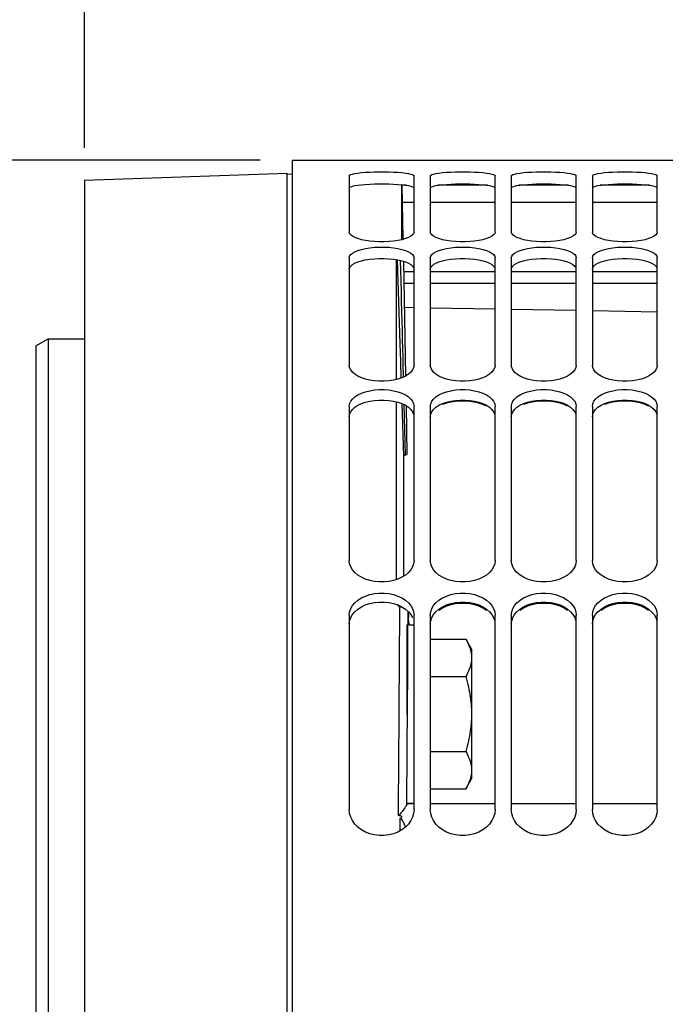
# Model space of a CAD drawing. Units: millimetres. Extents: x 0 to 594, y 0 to 420.
# Drawn here: x 103 to 122, y 312 to 342 of the extents above; entities that cross this region are included whole.
import ezdxf

# ---------------------------------------------------------------- set-up
doc = ezdxf.new("R2010")
doc.units = ezdxf.units.MM
doc.header["$LTSCALE"] = 32.67
doc.layers.get('0').update_dxf_attribs({"linetype": 'CONTINUOUS'})
for name, color, linetype in [('02___PRT_ALL_AXES', 7, 'CONTINUOUS'), ('AXES', 7, 'CONTINUOUS'), ('SOLIDES', 7, 'CONTINUOUS')]:
    doc.layers.add(name, color=color, linetype=linetype)
doc.styles.get("Standard").update_dxf_attribs({"font": 'txt', "width": 0.85})
doc.dimstyles.new('DIMSTYLE_3', dxfattribs={"dimtxt": 3.5, "dimasz": 3.5, "dimexe": 0.18, "dimexo": 0.0625, "dimgap": 0.09, "dimtad": 1, "dimdec": 0, "dimlfac": 4, "dimdsep": 46, "dimtxsty": 'Standard', "dimblk": '_FILLED', "dimblk1": '_FILLED', "dimblk2": '_FILLED', "dimcen": 0.09, "dimclrt": 5, "dimadec": 0, "dimazin": 0, "dimtp": 0.5, "dimtm": 0.5, "dimtfac": 1, "dimtdec": 0, "dimtofl": 0, "dimtmove": 0, "dimatfit": 3, "dimldrblk": '_FILLED', "dimfxl": 1, "dimtolj": 1, "dimarcsym": 0})
doc.dimstyles.new('DIMSTYLE_4', dxfattribs={"dimtxt": 3.5, "dimasz": 3.5, "dimexe": 0.18, "dimexo": 0.0625, "dimgap": 0.09, "dimtad": 1, "dimdec": 4, "dimlfac": 4, "dimdsep": 46, "dimtxsty": 'Standard', "dimblk": '_FILLED', "dimblk1": '_FILLED', "dimblk2": '_FILLED', "dimcen": 0.09, "dimclrt": 5, "dimadec": 0, "dimazin": 0, "dimtp": 0.0001, "dimtm": 0.0001, "dimtfac": 1, "dimtdec": 4, "dimtofl": 0, "dimtmove": 0, "dimatfit": 3, "dimldrblk": '_FILLED', "dimfxl": 1, "dimtolj": 1, "dimarcsym": 0})
doc.dimstyles.new('DIMSTYLE_5', dxfattribs={"dimtxt": 3.5, "dimasz": 3.5, "dimexe": 0.18, "dimexo": 0.0625, "dimgap": 0.09, "dimtad": 1, "dimdec": 0, "dimlfac": 4, "dimdsep": 46, "dimtxsty": 'Standard', "dimblk": '_FILLED', "dimblk1": '_FILLED', "dimblk2": '_FILLED', "dimcen": 0.09, "dimclrt": 5, "dimadec": 0, "dimazin": 0, "dimtfac": 1, "dimtdec": 0, "dimtofl": 0, "dimtmove": 0, "dimatfit": 3, "dimldrblk": '_FILLED', "dimfxl": 1, "dimtolj": 1, "dimarcsym": 0})

# ---------------------------------------------------------------- blocks, each defined once
blk = doc.blocks.new('_FILLED')
at = {"color": 0, "linetype": 'ByBlock'}
blk.add_solid([(0, 0), (-1, 0.2143), (-1, -0.2143)], dxfattribs=at)
blk = doc.blocks.new('*D3')
at = {"color": 2, "linetype": 'Continuous'}
for p, q in [((104.524, 338.245), (104.524, 373.36)), ((151.672, 291.133), (151.672, 373.36)), ((104.524, 371.86), (128.098, 371.86)), ((151.672, 371.86), (128.098, 371.86))]:
    blk.add_line(p, q, dxfattribs=at)
at = {"color": 2, "linetype": 'Continuous', "xscale": 3.5, "yscale": 3.5, "zscale": 3.5, "rotation": 180}
blk.add_blockref('_FILLED', (104.524, 371.86), dxfattribs=at)
at = {"color": 2, "linetype": 'Continuous', "xscale": 3.5, "yscale": 3.5, "zscale": 3.5}
blk.add_blockref('_FILLED', (151.672, 371.86), dxfattribs=at)
at = {"color": 5, "linetype": 'Continuous', "insert": (130.816, 376.235), "char_height": 3.5, "width": 8.925, "attachment_point": 2, "line_spacing_factor": 0.9}
blk.add_mtext(' Xg', dxfattribs=at)
blk = doc.blocks.new('*D11')
at = {"color": 2, "linetype": 'Continuous'}
for p, q in [((104.524, 338.245), (104.524, 384.077)), ((194.774, 326.861), (194.774, 384.077)), ((104.524, 382.577), (149.649, 382.577)), ((194.774, 382.577), (149.649, 382.577))]:
    blk.add_line(p, q, dxfattribs=at)
at = {"color": 2, "linetype": 'Continuous', "xscale": 3.5, "yscale": 3.5, "zscale": 3.5, "rotation": 180}
blk.add_blockref('_FILLED', (104.524, 382.577), dxfattribs=at)
at = {"color": 2, "linetype": 'Continuous', "xscale": 3.5, "yscale": 3.5, "zscale": 3.5}
blk.add_blockref('_FILLED', (194.774, 382.577), dxfattribs=at)
at = {"color": 5, "linetype": 'Continuous', "insert": (152.782, 386.952), "char_height": 3.5, "width": 8.925, "attachment_point": 2, "line_spacing_factor": 0.9}
blk.add_mtext('361', dxfattribs=at)
blk = doc.blocks.new('*D12')
at = {"color": 2, "linetype": 'Continuous'}
for p, q in [((104.524, 338.245), (104.524, 392.722)), ((172.535, 350.85), (172.535, 392.722)), ((104.524, 391.222), (138.529, 391.222)), ((172.535, 391.222), (138.529, 391.222))]:
    blk.add_line(p, q, dxfattribs=at)
at = {"color": 2, "linetype": 'Continuous', "xscale": 3.5, "yscale": 3.5, "zscale": 3.5, "rotation": 180}
blk.add_blockref('_FILLED', (104.524, 391.222), dxfattribs=at)
at = {"color": 2, "linetype": 'Continuous', "xscale": 3.5, "yscale": 3.5, "zscale": 3.5}
blk.add_blockref('_FILLED', (172.535, 391.222), dxfattribs=at)
at = {"color": 5, "linetype": 'Continuous', "insert": (135.575, 395.597), "char_height": 3.5, "width": 8.925, "attachment_point": 2, "line_spacing_factor": 0.9}
blk.add_mtext('272', dxfattribs=at)
blk = doc.blocks.new('*D27')
at = {"color": 2, "linetype": 'Continuous'}
for p, q in [((109.938, 337.861), (43.048, 337.861)), ((44.548, 337.861), (44.548, 287.111)), ((44.548, 236.361), (44.548, 287.111)), ((109.938, 236.361), (43.048, 236.361))]:
    blk.add_line(p, q, dxfattribs=at)
at = {"color": 2, "linetype": 'Continuous', "xscale": 3.5, "yscale": 3.5, "zscale": 3.5}
for p, rotation in [((44.548, 337.861), 90), ((44.548, 236.361), 270)]:
    blk.add_blockref('_FILLED', p, dxfattribs=dict(at, rotation=rotation))
at = {"color": 5, "linetype": 'Continuous', "insert": (40.173, 283.741), "char_height": 3.5, "width": 17.85, "attachment_point": 2, "rotation": 90, "line_spacing_factor": 0.9}
blk.add_mtext(' Ø 406\\P ', dxfattribs=at)
blk = doc.blocks.new('*D37')
at = {"color": 2, "linetype": 'Continuous'}
for p, q in [((104.524, 338.245), (104.524, 400.185)), ((247.774, 293.678), (247.774, 400.185)), ((104.524, 398.685), (176.149, 398.685)), ((247.774, 398.685), (176.149, 398.685))]:
    blk.add_line(p, q, dxfattribs=at)
at = {"color": 2, "linetype": 'Continuous', "xscale": 3.5, "yscale": 3.5, "zscale": 3.5, "rotation": 180}
blk.add_blockref('_FILLED', (104.524, 398.685), dxfattribs=at)
at = {"color": 2, "linetype": 'Continuous', "xscale": 3.5, "yscale": 3.5, "zscale": 3.5}
blk.add_blockref('_FILLED', (247.774, 398.685), dxfattribs=at)
at = {"color": 5, "linetype": 'Continuous', "insert": (168.361, 403.06), "char_height": 3.5, "width": 8.925, "attachment_point": 2, "line_spacing_factor": 0.9}
blk.add_mtext('573', dxfattribs=at)

msp = doc.modelspace()

# ---------------------------------------------------------------- linework, layer by layer
at = {"color": 7, "linetype": 'Continuous'}
for p, q in [((110.938112, 236.36146), (110.938112, 337.863035)), ((110.938112, 337.86056), (136.438112, 337.86056)), ((112.688112, 337.377897), (112.688112, 335.646668)), ((114.688112, 335.646668), (114.688112, 337.377897)), ((115.188112, 337.377897), (115.188112, 335.646668)), ((117.188112, 335.646668), (117.188112, 337.377897)), ((117.688112, 337.377897), (117.688112, 335.646668)), ((119.688112, 335.646668), (119.688112, 337.377897)), ((120.188112, 337.377897), (120.188112, 335.646668)), ((122.188112, 335.646668), (122.188112, 337.377897)), ((112.688112, 334.853453), (112.688112, 331.54028)), ((114.688112, 331.54028), (114.688112, 334.853453)), ((115.188112, 334.853453), (115.188112, 331.54028)), ((117.188112, 331.54028), (117.188112, 334.853453)), ((117.688112, 334.853453), (117.688112, 331.54028)), ((119.688112, 331.54028), (119.688112, 334.853453)), ((120.188112, 334.853453), (120.188112, 331.54028)), ((122.188112, 331.54028), (122.188112, 334.853453)), ((112.688112, 330.272), (112.701162, 330.352472)), ((114.675062, 330.352472), (114.688112, 330.272)), ((115.188112, 330.272), (115.201162, 330.352472)), ((117.175062, 330.352472), (117.188112, 330.272)), ((117.688112, 330.272), (117.701162, 330.352472)), ((119.675062, 330.352472), (119.688112, 330.272)), ((120.188112, 330.272), (120.201162, 330.352472)), ((122.175062, 330.352472), (122.188112, 330.272)), ((112.688112, 330.272), (112.688112, 325.519633)), ((114.688112, 325.519633), (114.688112, 330.272)), ((115.188112, 330.272), (115.188112, 325.519633)), ((117.188112, 325.519633), (117.188112, 330.272)), ((117.688112, 330.272), (117.688112, 325.519633)), ((119.688112, 325.519633), (119.688112, 330.272)), ((120.188112, 330.272), (120.188112, 325.519633)), ((122.188112, 325.519633), (122.188112, 330.272)), ((112.688112, 323.830933), (112.701162, 323.936621)), ((114.675062, 323.936621), (114.688112, 323.830933)), ((115.188112, 323.830933), (115.201162, 323.936621)), ((117.175062, 323.936621), (117.188112, 323.830933)), ((117.688112, 323.830933), (117.701162, 323.936621)), ((119.675062, 323.936621), (119.688112, 323.830933)), ((120.188112, 323.830933), (120.201162, 323.936621)), ((122.175062, 323.936621), (122.188112, 323.830933)), ((112.688112, 323.830933), (112.688112, 317.844126)), ((114.688112, 317.844126), (114.688112, 323.830933)), ((115.188112, 323.830933), (115.188112, 317.844126)), ((117.188112, 317.844126), (117.188112, 323.830933)), ((117.688112, 323.830933), (117.688112, 317.844126)), ((119.688112, 317.844126), (119.688112, 323.830933)), ((120.188112, 323.830933), (120.188112, 317.844126)), ((122.188112, 317.844126), (122.188112, 323.830933)), ((115.188112, 323.095921), (116.282729, 323.095921)), ((116.282729, 323.095921), (116.461362, 322.78652)), ((116.461362, 322.786495), (116.461362, 318.786545)), ((115.188112, 321.941221), (116.282729, 321.941221)), ((115.188112, 319.63182), (116.282729, 319.63182)), ((116.282729, 318.477119), (116.461362, 318.78652)), ((115.188112, 318.477119), (116.282729, 318.477119))]:
    msp.add_line(p, q, dxfattribs=at)
at = {"color": 3, "linetype": 'Continuous'}
for p, q in [((112.954636, 337.094975), (113.062618, 337.107554)), ((114.313606, 337.107554), (114.421588, 337.094975)), ((114.421588, 337.094975), (114.515755, 337.079996)), ((115.360469, 337.079996), (115.454636, 337.094975)), ((115.454636, 337.094975), (115.562618, 337.107554)), ((116.813606, 337.107554), (116.921588, 337.094975)), ((117.860469, 337.079996), (117.954636, 337.094975)), ((117.954636, 337.094975), (118.062618, 337.107554)), ((119.313606, 337.107554), (119.421588, 337.094975)), ((120.360469, 337.079996), (120.454636, 337.094975)), ((120.454636, 337.094975), (120.562618, 337.107554)), ((121.813606, 337.107554), (121.921588, 337.094975)), ((112.954636, 334.72563), (113.062618, 334.75884)), ((115.454636, 334.72563), (115.562618, 334.75884)), ((117.954636, 334.72563), (118.062618, 334.75884)), ((120.454636, 334.72563), (120.562618, 334.75884)), ((112.954636, 330.304784), (113.062618, 330.357196)), ((115.454636, 330.304784), (115.562618, 330.357196)), ((116.921588, 330.273521), (116.813606, 330.326038)), ((117.954636, 330.304784), (118.062618, 330.357196)), ((119.421588, 330.273521), (119.313606, 330.326038)), ((120.454636, 330.304784), (120.562618, 330.357196)), ((121.921588, 330.273521), (121.813606, 330.326038)), ((112.954636, 324.02291), (113.062618, 324.092265)), ((114.054588, 324.193261), (114.191005, 324.148688)), ((114.191005, 324.148688), (114.313606, 324.092265)), ((114.313606, 324.092265), (114.421588, 324.02291)), ((114.421588, 324.02291), (114.515755, 323.941561)), ((115.454636, 324.02291), (115.562618, 324.092265)), ((117.954636, 324.02291), (118.062618, 324.092265)), ((120.454636, 324.02291), (120.562618, 324.092265))]:
    msp.add_line(p, q, dxfattribs=at)
at = {"color": 7, "linetype": 'Continuous'}
for points in [[(112.688112, 337.377897), (112.701162, 337.398767), (112.734059, 337.417992), (112.786801, 337.435647), (112.861454, 337.452166), (112.955954, 337.467239), (113.064105, 337.479885), (113.186632, 337.490022), (113.322811, 337.497929), (113.46427, 337.503205), (113.611738, 337.50575), (113.764486, 337.50575), (113.911955, 337.503205), (114.053413, 337.497929), (114.189592, 337.490022), (114.312119, 337.479885)], [(114.312119, 337.479885), (114.42027, 337.467239), (114.51477, 337.452166), (114.589423, 337.435647), (114.642166, 337.417992), (114.675062, 337.398767), (114.688112, 337.377897)], [(115.188112, 337.377897), (115.201162, 337.398767), (115.234059, 337.417992), (115.286801, 337.435647), (115.361454, 337.452166), (115.455954, 337.467239), (115.564105, 337.479885), (115.686632, 337.490022), (115.822811, 337.497929), (115.96427, 337.503205), (116.111738, 337.50575), (116.264486, 337.50575), (116.411955, 337.503205), (116.553413, 337.497929), (116.689592, 337.490022), (116.812119, 337.479885), (116.92027, 337.467239), (117.01477, 337.452166), (117.089423, 337.435647), (117.142166, 337.417992), (117.175062, 337.398767), (117.188112, 337.377897)], [(117.688112, 337.377897), (117.701162, 337.398767), (117.734059, 337.417992), (117.786801, 337.435647), (117.861454, 337.452166), (117.955954, 337.467239), (118.064105, 337.479885), (118.186632, 337.490022), (118.322811, 337.497929), (118.46427, 337.503205), (118.611738, 337.50575), (118.764486, 337.50575), (118.911955, 337.503205), (119.053413, 337.497929), (119.189592, 337.490022), (119.312119, 337.479885), (119.42027, 337.467239), (119.51477, 337.452166), (119.589423, 337.435647), (119.642166, 337.417992), (119.675062, 337.398767), (119.688112, 337.377897)], [(120.188112, 337.377897), (120.201162, 337.398767), (120.234059, 337.417992), (120.286801, 337.435647), (120.361454, 337.452166), (120.455954, 337.467239), (120.564105, 337.479885), (120.686632, 337.490022), (120.822811, 337.497929), (120.96427, 337.503205), (121.111738, 337.50575), (121.264486, 337.50575), (121.411955, 337.503205), (121.553413, 337.497929), (121.689592, 337.490022), (121.812119, 337.479885), (121.92027, 337.467239), (122.01477, 337.452166), (122.089423, 337.435647), (122.142166, 337.417992), (122.175062, 337.398767), (122.188112, 337.377897)], [(114.312119, 335.411549), (114.189592, 335.385864), (114.053413, 335.365495), (113.911955, 335.351734), (113.764486, 335.345044), (113.611738, 335.345044), (113.46427, 335.351734), (113.322811, 335.365495), (113.186632, 335.385864), (113.064105, 335.411549), (112.955954, 335.442935), (112.861454, 335.479448), (112.786801, 335.518397), (112.734059, 335.558864), (112.701162, 335.601646), (112.688112, 335.646668)], [(114.688112, 335.646668), (114.675062, 335.601646), (114.642166, 335.558864), (114.589423, 335.518397), (114.51477, 335.479448), (114.42027, 335.442935), (114.312119, 335.411549)], [(117.188112, 335.646668), (117.175062, 335.601646), (117.142166, 335.558864), (117.089423, 335.518397), (117.01477, 335.479448), (116.92027, 335.442935), (116.812119, 335.411549), (116.689592, 335.385864), (116.553413, 335.365495), (116.411955, 335.351734), (116.264486, 335.345044), (116.111738, 335.345044), (115.96427, 335.351734), (115.822811, 335.365495), (115.686632, 335.385864), (115.564105, 335.411549), (115.455954, 335.442935), (115.361454, 335.479448), (115.286801, 335.518397), (115.234059, 335.558864), (115.201162, 335.601646), (115.188112, 335.646668)], [(119.688112, 335.646668), (119.675062, 335.601646), (119.642166, 335.558864), (119.589423, 335.518397), (119.51477, 335.479448), (119.42027, 335.442935), (119.312119, 335.411549), (119.189592, 335.385864), (119.053413, 335.365495), (118.911955, 335.351734), (118.764486, 335.345044), (118.611738, 335.345044), (118.46427, 335.351734), (118.322811, 335.365495), (118.186632, 335.385864), (118.064105, 335.411549), (117.955954, 335.442935), (117.861454, 335.479448), (117.786801, 335.518397), (117.734059, 335.558864), (117.701162, 335.601646), (117.688112, 335.646668)], [(122.188112, 335.646668), (122.175062, 335.601646), (122.142166, 335.558864), (122.089423, 335.518397), (122.01477, 335.479448), (121.92027, 335.442935), (121.812119, 335.411549), (121.689592, 335.385864), (121.553413, 335.365495), (121.411955, 335.351734), (121.264486, 335.345044), (121.111738, 335.345044), (120.96427, 335.351734), (120.822811, 335.365495), (120.686632, 335.385864), (120.564105, 335.411549), (120.455954, 335.442935), (120.361454, 335.479448), (120.286801, 335.518397), (120.234059, 335.558864), (120.201162, 335.601646), (120.188112, 335.646668)], [(112.688112, 334.853453), (112.701162, 334.905239), (112.734059, 334.953584), (112.786801, 334.99856), (112.861454, 335.041173), (112.955954, 335.080535), (113.064105, 335.113927), (113.186632, 335.140953), (113.322811, 335.162196), (113.46427, 335.176455), (113.611738, 335.183359), (113.764486, 335.183359), (113.911955, 335.176455), (114.053413, 335.162196), (114.189592, 335.140953), (114.312119, 335.113927), (114.42027, 335.080535), (114.51477, 335.041173), (114.589423, 334.99856), (114.642166, 334.953584), (114.675062, 334.905239), (114.688112, 334.853453)], [(115.188112, 334.853453), (115.201162, 334.905239), (115.234059, 334.953584), (115.286801, 334.99856), (115.361454, 335.041173), (115.455954, 335.080535), (115.564105, 335.113927), (115.686632, 335.140953), (115.822811, 335.162196), (115.96427, 335.176455), (116.111738, 335.183359), (116.264486, 335.183359), (116.411955, 335.176455), (116.553413, 335.162196), (116.689592, 335.140953), (116.812119, 335.113927), (116.92027, 335.080535), (117.01477, 335.041173), (117.089423, 334.99856), (117.142166, 334.953584), (117.175062, 334.905239), (117.188112, 334.853453)], [(117.688112, 334.853453), (117.701162, 334.905239), (117.734059, 334.953584), (117.786801, 334.99856), (117.861454, 335.041173), (117.955954, 335.080535), (118.064105, 335.113927), (118.186632, 335.140953), (118.322811, 335.162196), (118.46427, 335.176455), (118.611738, 335.183359), (118.764486, 335.183359), (118.911955, 335.176455), (119.053413, 335.162196), (119.189592, 335.140953), (119.312119, 335.113927), (119.42027, 335.080535), (119.51477, 335.041173), (119.589423, 334.99856), (119.642166, 334.953584), (119.675062, 334.905239), (119.688112, 334.853453)], [(120.188112, 334.853453), (120.201162, 334.905239), (120.234059, 334.953584), (120.286801, 334.99856), (120.361454, 335.041173), (120.455954, 335.080535), (120.564105, 335.113927), (120.686632, 335.140953), (120.822811, 335.162196), (120.96427, 335.176455), (121.111738, 335.183359), (121.264486, 335.183359), (121.411955, 335.176455), (121.553413, 335.162196), (121.689592, 335.140953), (121.812119, 335.113927), (121.92027, 335.080535), (122.01477, 335.041173), (122.089423, 334.99856), (122.142166, 334.953584), (122.175062, 334.905239), (122.188112, 334.853453)], [(114.688112, 331.54028), (114.675062, 331.465963), (114.642166, 331.395642), (114.589423, 331.329385), (114.51477, 331.265847), (114.42027, 331.206484), (114.312119, 331.155609), (114.189592, 331.114079), (114.053413, 331.08121), (113.911955, 331.059036), (113.764486, 331.048266), (113.611738, 331.048266), (113.46427, 331.059036), (113.322811, 331.08121), (113.186632, 331.114079), (113.064105, 331.155609), (112.955954, 331.206484), (112.861454, 331.265847), (112.786801, 331.329385), (112.734059, 331.395642), (112.701162, 331.465963), (112.688112, 331.54028)], [(117.188112, 331.54028), (117.175062, 331.465963), (117.142166, 331.395642), (117.089423, 331.329385), (117.01477, 331.265847), (116.92027, 331.206484), (116.812119, 331.155609), (116.689592, 331.114079), (116.553413, 331.08121), (116.411955, 331.059036), (116.264486, 331.048266), (116.111738, 331.048266), (115.96427, 331.059036), (115.822811, 331.08121), (115.686632, 331.114079), (115.564105, 331.155609), (115.455954, 331.206484), (115.361454, 331.265847), (115.286801, 331.329385), (115.234059, 331.395642), (115.201162, 331.465963), (115.188112, 331.54028)], [(119.688112, 331.54028), (119.675062, 331.465963), (119.642166, 331.395642), (119.589423, 331.329385), (119.51477, 331.265847), (119.42027, 331.206484), (119.312119, 331.155609), (119.189592, 331.114079), (119.053413, 331.08121), (118.911955, 331.059036), (118.764486, 331.048266), (118.611738, 331.048266), (118.46427, 331.059036), (118.322811, 331.08121), (118.186632, 331.114079), (118.064105, 331.155609), (117.955954, 331.206484), (117.861454, 331.265847), (117.786801, 331.329385), (117.734059, 331.395642), (117.701162, 331.465963), (117.688112, 331.54028)], [(122.188112, 331.54028), (122.175062, 331.465963), (122.142166, 331.395642), (122.089423, 331.329385), (122.01477, 331.265847), (121.92027, 331.206484), (121.812119, 331.155609), (121.689592, 331.114079), (121.553413, 331.08121), (121.411955, 331.059036), (121.264486, 331.048266), (121.111738, 331.048266), (120.96427, 331.059036), (120.822811, 331.08121), (120.686632, 331.114079), (120.564105, 331.155609), (120.455954, 331.206484), (120.361454, 331.265847), (120.286801, 331.329385), (120.234059, 331.395642), (120.201162, 331.465963), (120.188112, 331.54028)], [(112.701162, 330.352472), (112.734059, 330.427854), (112.786801, 330.498213), (112.861454, 330.565085), (112.955954, 330.627039), (113.064105, 330.679739), (113.186632, 330.722488), (113.322811, 330.756154), (113.46427, 330.77878), (113.611738, 330.789745), (113.764486, 330.789745), (113.911955, 330.77878), (114.053413, 330.756154), (114.189592, 330.722488), (114.312119, 330.679739), (114.42027, 330.627039), (114.51477, 330.565085), (114.589423, 330.498213), (114.642166, 330.427854), (114.675062, 330.352472)], [(115.201162, 330.352472), (115.234059, 330.427854), (115.286801, 330.498213), (115.361454, 330.565085), (115.455954, 330.627039), (115.564105, 330.679739), (115.686632, 330.722488), (115.822811, 330.756154), (115.96427, 330.77878), (116.111738, 330.789745), (116.264486, 330.789745), (116.411955, 330.77878), (116.553413, 330.756154), (116.689592, 330.722488), (116.812119, 330.679739), (116.92027, 330.627039), (117.01477, 330.565085), (117.089423, 330.498213), (117.142166, 330.427854), (117.175062, 330.352472)], [(117.701162, 330.352472), (117.734059, 330.427854), (117.786801, 330.498213), (117.861454, 330.565085), (117.955954, 330.627039), (118.064105, 330.679739), (118.186632, 330.722488), (118.322811, 330.756154), (118.46427, 330.77878), (118.611738, 330.789745), (118.764486, 330.789745), (118.911955, 330.77878), (119.053413, 330.756154), (119.189592, 330.722488), (119.312119, 330.679739), (119.42027, 330.627039), (119.51477, 330.565085), (119.589423, 330.498213), (119.642166, 330.427854), (119.675062, 330.352472)], [(120.201162, 330.352472), (120.234059, 330.427854), (120.286801, 330.498213), (120.361454, 330.565085), (120.455954, 330.627039), (120.564105, 330.679739), (120.686632, 330.722488), (120.822811, 330.756154), (120.96427, 330.77878), (121.111738, 330.789745), (121.264486, 330.789745), (121.411955, 330.77878), (121.553413, 330.756154), (121.689592, 330.722488), (121.812119, 330.679739), (121.92027, 330.627039), (122.01477, 330.565085), (122.089423, 330.498213), (122.142166, 330.427854), (122.175062, 330.352472)], [(114.688112, 325.519633), (114.675062, 325.419222), (114.642166, 325.324391), (114.589423, 325.235199), (114.51477, 325.14981), (114.42027, 325.070155), (114.312119, 325.001983), (114.189592, 324.946398), (114.053413, 324.902444), (113.911955, 324.872812), (113.764486, 324.858426), (113.611738, 324.858426), (113.46427, 324.872812), (113.322811, 324.902444), (113.186632, 324.946398), (113.064105, 325.001983), (112.955954, 325.070155), (112.861454, 325.14981), (112.786801, 325.235199), (112.734059, 325.324391), (112.701162, 325.419222), (112.688112, 325.519633)], [(117.188112, 325.519633), (117.175062, 325.419222), (117.142166, 325.324391), (117.089423, 325.235199), (117.01477, 325.14981), (116.92027, 325.070155), (116.812119, 325.001983), (116.689592, 324.946398), (116.553413, 324.902444), (116.411955, 324.872812), (116.264486, 324.858426), (116.111738, 324.858426), (115.96427, 324.872812), (115.822811, 324.902444), (115.686632, 324.946398), (115.564105, 325.001983), (115.455954, 325.070155), (115.361454, 325.14981), (115.286801, 325.235199), (115.234059, 325.324391), (115.201162, 325.419222), (115.188112, 325.519633)], [(119.688112, 325.519633), (119.675062, 325.419222), (119.642166, 325.324391), (119.589423, 325.235199), (119.51477, 325.14981), (119.42027, 325.070155), (119.312119, 325.001983), (119.189592, 324.946398), (119.053413, 324.902444), (118.911955, 324.872812), (118.764486, 324.858426), (118.611738, 324.858426), (118.46427, 324.872812), (118.322811, 324.902444), (118.186632, 324.946398), (118.064105, 325.001983), (117.955954, 325.070155), (117.861454, 325.14981), (117.786801, 325.235199), (117.734059, 325.324391), (117.701162, 325.419222), (117.688112, 325.519633)], [(122.188112, 325.519633), (122.175062, 325.419222), (122.142166, 325.324391), (122.089423, 325.235199), (122.01477, 325.14981), (121.92027, 325.070155), (121.812119, 325.001983), (121.689592, 324.946398), (121.553413, 324.902444), (121.411955, 324.872812), (121.264486, 324.858426), (121.111738, 324.858426), (120.96427, 324.872812), (120.822811, 324.902444), (120.686632, 324.946398), (120.564105, 325.001983), (120.455954, 325.070155), (120.361454, 325.14981), (120.286801, 325.235199), (120.234059, 325.324391), (120.201162, 325.419222), (120.188112, 325.519633)], [(112.701162, 323.936621), (112.734059, 324.035793), (112.786801, 324.128504), (112.861454, 324.216753), (112.955954, 324.298631), (113.064105, 324.368368), (113.186632, 324.424999), (113.322811, 324.469636), (113.46427, 324.499655), (113.611738, 324.514209), (113.764486, 324.514209), (113.911955, 324.499655), (114.053413, 324.469636), (114.189592, 324.424999), (114.312119, 324.368368), (114.42027, 324.298631), (114.51477, 324.216753), (114.589423, 324.128504), (114.642166, 324.035793), (114.675062, 323.936621)], [(115.201162, 323.936621), (115.234059, 324.035793), (115.286801, 324.128504), (115.361454, 324.216753), (115.455954, 324.298631), (115.564105, 324.368368), (115.686632, 324.424999), (115.822811, 324.469636), (115.96427, 324.499655), (116.111738, 324.514209), (116.264486, 324.514209), (116.411955, 324.499655), (116.553413, 324.469636), (116.689592, 324.424999), (116.812119, 324.368368), (116.92027, 324.298631), (117.01477, 324.216753), (117.089423, 324.128504), (117.142166, 324.035793), (117.175062, 323.936621)], [(117.701162, 323.936621), (117.734059, 324.035793), (117.786801, 324.128504), (117.861454, 324.216753), (117.955954, 324.298631), (118.064105, 324.368368), (118.186632, 324.424999), (118.322811, 324.469636), (118.46427, 324.499655), (118.611738, 324.514209), (118.764486, 324.514209), (118.911955, 324.499655), (119.053413, 324.469636), (119.189592, 324.424999), (119.312119, 324.368368), (119.42027, 324.298631), (119.51477, 324.216753), (119.589423, 324.128504), (119.642166, 324.035793), (119.675062, 323.936621)], [(120.201162, 323.936621), (120.234059, 324.035793), (120.286801, 324.128504), (120.361454, 324.216753), (120.455954, 324.298631), (120.564105, 324.368368), (120.686632, 324.424999), (120.822811, 324.469636), (120.96427, 324.499655), (121.111738, 324.514209), (121.264486, 324.514209), (121.411955, 324.499655), (121.553413, 324.469636), (121.689592, 324.424999), (121.812119, 324.368368), (121.92027, 324.298631), (122.01477, 324.216753), (122.089423, 324.128504), (122.142166, 324.035793), (122.175062, 323.936621)], [(116.282729, 323.095921), (116.31109, 323.045167), (116.336985, 322.995112), (116.360415, 322.945758), (116.381355, 322.897262), (116.39983, 322.849466), (116.415911, 322.801896)], [(116.415911, 322.801896), (116.429654, 322.754459), (116.441004, 322.707248), (116.449859, 322.660073), (116.456187, 322.61287), (116.460022, 322.565703), (116.461362, 322.518571)], [(116.461362, 322.518571), (116.46002, 322.471423), (116.456184, 322.424242), (116.449853, 322.377027), (116.440993, 322.329842), (116.429638, 322.282623), (116.415891, 322.235183), (116.399811, 322.187621), (116.381339, 322.139838), (116.360401, 322.091354), (116.336975, 322.04201), (116.311085, 321.991966), (116.282729, 321.941221)], [(116.282729, 321.941221), (116.305504, 321.860237), (116.326713, 321.780197), (116.346357, 321.7011), (116.364416, 321.623133), (116.380908, 321.546109), (116.395896, 321.469472), (116.409412, 321.393134), (116.421423, 321.317182), (116.431883, 321.241322), (116.440802, 321.165493), (116.44817, 321.089756), (116.453917, 321.014001), (116.45802, 320.938192), (116.460501, 320.862365), (116.461362, 320.78652)], [(116.461362, 320.78652), (116.460486, 320.710196), (116.457976, 320.63393), (116.453831, 320.557722), (116.448023, 320.481597), (116.440582, 320.405531), (116.431591, 320.329444), (116.421059, 320.253399), (116.408977, 320.177333), (116.395413, 320.100986), (116.380399, 320.024444), (116.363902, 319.94762), (116.34589, 319.869997), (116.326352, 319.791403), (116.305298, 319.712011), (116.282729, 319.63182)], [(116.282729, 319.63182), (116.31109, 319.581065), (116.336985, 319.531011), (116.360415, 319.481656), (116.381355, 319.43316), (116.39983, 319.385364), (116.415911, 319.337795), (116.429654, 319.290357), (116.441004, 319.243147), (116.449859, 319.195972), (116.456187, 319.148769), (116.460022, 319.101601), (116.461362, 319.054469)], [(116.429638, 318.818521), (116.415891, 318.771082), (116.399811, 318.723519), (116.381339, 318.675736), (116.360401, 318.627253), (116.336975, 318.577909), (116.311085, 318.527864), (116.282729, 318.477119)], [(116.461362, 319.054469), (116.46002, 319.007321), (116.456184, 318.96014), (116.449853, 318.912926), (116.440993, 318.86574), (116.429638, 318.818521)], [(114.688112, 317.844126), (114.675062, 317.721949), (114.642166, 317.606694), (114.589423, 317.498409), (114.51477, 317.394848), (114.42027, 317.298333), (114.312119, 317.215801), (114.189592, 317.148555), (114.053413, 317.09541), (113.911955, 317.059598), (113.764486, 317.042215), (113.611738, 317.042215), (113.46427, 317.059598), (113.322811, 317.09541), (113.186632, 317.148555), (113.064105, 317.215801), (112.955954, 317.298333), (112.861454, 317.394848), (112.786801, 317.498409), (112.734059, 317.606694), (112.701162, 317.721949), (112.688112, 317.844126)], [(117.188112, 317.844126), (117.175062, 317.721949), (117.142166, 317.606694), (117.089423, 317.498409), (117.01477, 317.394848), (116.92027, 317.298333), (116.812119, 317.215801), (116.689592, 317.148555), (116.553413, 317.09541), (116.411955, 317.059598), (116.264486, 317.042215), (116.111738, 317.042215), (115.96427, 317.059598), (115.822811, 317.09541), (115.686632, 317.148555), (115.564105, 317.215801), (115.455954, 317.298333), (115.361454, 317.394848), (115.286801, 317.498409), (115.234059, 317.606694), (115.201162, 317.721949), (115.188112, 317.844126)], [(119.688112, 317.844126), (119.675062, 317.721949), (119.642166, 317.606694), (119.589423, 317.498409), (119.51477, 317.394848), (119.42027, 317.298333), (119.312119, 317.215801), (119.189592, 317.148555), (119.053413, 317.09541), (118.911955, 317.059598), (118.764486, 317.042215), (118.611738, 317.042215), (118.46427, 317.059598), (118.322811, 317.09541), (118.186632, 317.148555), (118.064105, 317.215801), (117.955954, 317.298333), (117.861454, 317.394848), (117.786801, 317.498409), (117.734059, 317.606694), (117.701162, 317.721949), (117.688112, 317.844126)], [(122.188112, 317.844126), (122.175062, 317.721949), (122.142166, 317.606694), (122.089423, 317.498409), (122.01477, 317.394848), (121.92027, 317.298333), (121.812119, 317.215801), (121.689592, 317.148555), (121.553413, 317.09541), (121.411955, 317.059598), (121.264486, 317.042215), (121.111738, 317.042215), (120.96427, 317.059598), (120.822811, 317.09541), (120.686632, 317.148555), (120.564105, 317.215801), (120.455954, 317.298333), (120.361454, 317.394848), (120.286801, 317.498409), (120.234059, 317.606694), (120.201162, 317.721949), (120.188112, 317.844126)]]:
    msp.add_lwpolyline(points, dxfattribs=at)
at = {"color": 3, "linetype": 'Continuous'}
for points in [[(112.688112, 337.006463), (112.700956, 337.027092), (112.733629, 337.046115), (112.786132, 337.063606), (112.860469, 337.079996), (112.954636, 337.094975)], [(113.062618, 337.107554), (113.18522, 337.117655), (113.321637, 337.125551), (113.463444, 337.130822), (113.611426, 337.133362), (113.764798, 337.133362), (113.912781, 337.130822), (114.054588, 337.125551), (114.191005, 337.117655), (114.313606, 337.107554)], [(114.515755, 337.079996), (114.590092, 337.063606), (114.642595, 337.046115), (114.675268, 337.027092)], [(115.188112, 337.006463), (115.200956, 337.027092), (115.233629, 337.046115), (115.286132, 337.063606), (115.360469, 337.079996)], [(115.562618, 337.107554), (115.68522, 337.117655), (115.821637, 337.125551), (115.963444, 337.130822), (116.111426, 337.133362), (116.264798, 337.133362), (116.412781, 337.130822), (116.554588, 337.125551), (116.691005, 337.117655), (116.813606, 337.107554)], [(116.921588, 337.094975), (117.015755, 337.079996), (117.090092, 337.063606), (117.142595, 337.046115), (117.175268, 337.027092)], [(117.688112, 337.006463), (117.700956, 337.027092), (117.733629, 337.046115), (117.786132, 337.063606), (117.860469, 337.079996)], [(118.062618, 337.107554), (118.18522, 337.117655), (118.321637, 337.125551), (118.463444, 337.130822), (118.611426, 337.133362), (118.764798, 337.133362), (118.912781, 337.130822), (119.054588, 337.125551), (119.191005, 337.117655), (119.313606, 337.107554)], [(119.421588, 337.094975), (119.515755, 337.079996), (119.590092, 337.063606), (119.642595, 337.046115), (119.675268, 337.027092)], [(120.188112, 337.006463), (120.200956, 337.027092), (120.233629, 337.046115), (120.286132, 337.063606), (120.360469, 337.079996)], [(120.562618, 337.107554), (120.68522, 337.117655), (120.821637, 337.125551), (120.963444, 337.130822), (121.111426, 337.133362), (121.264798, 337.133362), (121.412781, 337.130822), (121.554588, 337.125551), (121.691005, 337.117655), (121.813606, 337.107554)], [(121.921588, 337.094975), (122.015755, 337.079996), (122.090092, 337.063606), (122.142595, 337.046115), (122.175268, 337.027092)], [(112.688112, 334.500673), (112.700956, 334.551858), (112.733629, 334.599692), (112.786132, 334.644243), (112.860469, 334.686521), (112.954636, 334.72563)], [(113.062618, 334.75884), (113.18522, 334.785768), (113.321637, 334.806982), (113.463444, 334.821226), (113.611426, 334.828114), (113.764798, 334.828114), (113.912781, 334.821226), (114.054588, 334.806982), (114.191005, 334.785768), (114.313606, 334.75884)], [(114.313606, 334.75884), (114.421588, 334.72563), (114.515755, 334.686521), (114.590092, 334.644243), (114.642595, 334.599692), (114.675268, 334.551858)], [(115.188112, 334.500673), (115.200956, 334.551858), (115.233629, 334.599692), (115.286132, 334.644243), (115.360469, 334.686521), (115.454636, 334.72563)], [(115.562618, 334.75884), (115.68522, 334.785768), (115.821637, 334.806982), (115.963444, 334.821226), (116.111426, 334.828114), (116.264798, 334.828114), (116.412781, 334.821226), (116.554588, 334.806982), (116.691005, 334.785768), (116.813606, 334.75884)], [(116.813606, 334.75884), (116.921588, 334.72563), (117.015755, 334.686521), (117.090092, 334.644243), (117.142595, 334.599692), (117.175268, 334.551858)], [(117.688112, 334.500673), (117.700956, 334.551858), (117.733629, 334.599692), (117.786132, 334.644243), (117.860469, 334.686521), (117.954636, 334.72563)], [(118.062618, 334.75884), (118.18522, 334.785768), (118.321637, 334.806982), (118.463444, 334.821226), (118.611426, 334.828114), (118.764798, 334.828114), (118.912781, 334.821226), (119.054588, 334.806982), (119.191005, 334.785768), (119.313606, 334.75884)], [(119.313606, 334.75884), (119.421588, 334.72563), (119.515755, 334.686521), (119.590092, 334.644243), (119.642595, 334.599692), (119.675268, 334.551858)], [(120.188112, 334.500673), (120.200956, 334.551858), (120.233629, 334.599692), (120.286132, 334.644243), (120.360469, 334.686521), (120.454636, 334.72563)], [(120.562618, 334.75884), (120.68522, 334.785768), (120.821637, 334.806982), (120.963444, 334.821226), (121.111426, 334.828114), (121.264798, 334.828114), (121.412781, 334.821226), (121.554588, 334.806982), (121.691005, 334.785768), (121.813606, 334.75884)], [(121.813606, 334.75884), (121.921588, 334.72563), (122.015755, 334.686521), (122.090092, 334.644243), (122.142595, 334.599692), (122.175268, 334.551858)], [(112.688112, 329.953074), (112.700956, 330.03261), (112.733629, 330.107194), (112.786132, 330.176886), (112.860469, 330.243229), (112.954636, 330.304784)], [(113.062618, 330.357196), (113.18522, 330.399789), (113.321637, 330.433406), (113.463444, 330.45601), (113.611426, 330.46695), (113.764798, 330.46695), (113.912781, 330.45601), (114.054588, 330.433406), (114.191005, 330.399789), (114.313606, 330.357196)], [(114.313606, 330.357196), (114.421588, 330.304784), (114.515755, 330.243229), (114.590092, 330.176886), (114.642595, 330.107194), (114.675268, 330.03261)], [(115.188112, 329.953074), (115.200956, 330.03261), (115.233629, 330.107194), (115.286132, 330.176886), (115.360469, 330.243229), (115.454636, 330.304784)], [(115.562618, 330.357196), (115.68522, 330.399789), (115.821637, 330.433406), (115.963444, 330.45601), (116.111426, 330.46695), (116.264798, 330.46695), (116.412781, 330.45601), (116.554588, 330.433406), (116.691005, 330.399789), (116.813606, 330.357196)], [(116.813606, 330.326038), (116.691005, 330.368717), (116.554588, 330.402403), (116.412781, 330.425053), (116.264798, 330.436015), (116.111426, 330.436015), (115.963444, 330.425053), (115.821637, 330.402403), (115.68522, 330.368717), (115.562618, 330.326038)], [(116.813606, 330.357196), (116.921588, 330.304784), (117.015755, 330.243229), (117.090092, 330.176886), (117.142595, 330.107194), (117.175268, 330.03261)], [(117.688112, 329.953074), (117.700956, 330.03261), (117.733629, 330.107194), (117.786132, 330.176886), (117.860469, 330.243229), (117.954636, 330.304784)], [(118.062618, 330.357196), (118.18522, 330.399789), (118.321637, 330.433406), (118.463444, 330.45601), (118.611426, 330.46695), (118.764798, 330.46695), (118.912781, 330.45601), (119.054588, 330.433406), (119.191005, 330.399789), (119.313606, 330.357196)], [(119.313606, 330.326038), (119.191005, 330.368717), (119.054588, 330.402403), (118.912781, 330.425053), (118.764798, 330.436015), (118.611426, 330.436015), (118.463444, 330.425053), (118.321637, 330.402403), (118.18522, 330.368717), (118.062618, 330.326038)], [(119.313606, 330.357196), (119.421588, 330.304784), (119.515755, 330.243229), (119.590092, 330.176886), (119.642595, 330.107194), (119.675268, 330.03261)], [(120.188112, 329.953074), (120.200956, 330.03261), (120.233629, 330.107194), (120.286132, 330.176886), (120.360469, 330.243229), (120.454636, 330.304784)], [(120.562618, 330.357196), (120.68522, 330.399789), (120.821637, 330.433406), (120.963444, 330.45601), (121.111426, 330.46695), (121.264798, 330.46695), (121.412781, 330.45601), (121.554588, 330.433406), (121.691005, 330.399789), (121.813606, 330.357196)], [(121.813606, 330.326038), (121.691005, 330.368717), (121.554588, 330.402403), (121.412781, 330.425053), (121.264798, 330.436015), (121.111426, 330.436015), (120.963444, 330.425053), (120.821637, 330.402403), (120.68522, 330.368717), (120.562618, 330.326038)], [(121.813606, 330.357196), (121.921588, 330.304784), (122.015755, 330.243229), (122.090092, 330.176886), (122.142595, 330.107194), (122.175268, 330.03261)], [(113.062618, 324.092265), (113.18522, 324.148688), (113.321637, 324.193261), (113.463444, 324.22325), (113.611426, 324.237771), (113.764798, 324.237771), (113.912781, 324.22325), (114.054588, 324.193261)], [(115.562618, 324.092265), (115.68522, 324.148688), (115.821637, 324.193261), (115.963444, 324.22325), (116.111426, 324.237771), (116.264798, 324.237771), (116.412781, 324.22325), (116.554588, 324.193261), (116.691005, 324.148688), (116.813606, 324.092265)], [(118.062618, 324.092265), (118.18522, 324.148688), (118.321637, 324.193261), (118.463444, 324.22325), (118.611426, 324.237771), (118.764798, 324.237771), (118.912781, 324.22325), (119.054588, 324.193261), (119.191005, 324.148688), (119.313606, 324.092265)], [(120.562618, 324.092265), (120.68522, 324.148688), (120.821637, 324.193261), (120.963444, 324.22325), (121.111426, 324.237771), (121.264798, 324.237771), (121.412781, 324.22325), (121.554588, 324.193261), (121.691005, 324.148688), (121.813606, 324.092265)], [(112.688112, 323.5596), (112.700956, 323.664061), (112.733629, 323.76218), (112.786132, 323.854012), (112.860469, 323.941561), (112.954636, 324.02291)], [(114.515755, 323.941561), (114.590092, 323.854012), (114.642595, 323.76218)], [(115.188112, 323.5596), (115.200956, 323.664061), (115.233629, 323.76218), (115.286132, 323.854012), (115.360469, 323.941561), (115.454636, 324.02291)], [(116.921588, 323.98158), (116.813606, 324.051025), (116.691005, 324.107522), (116.554588, 324.152153), (116.412781, 324.182182), (116.264798, 324.196721), (116.111426, 324.196721), (115.963444, 324.182182), (115.821637, 324.152153), (115.68522, 324.107522), (115.562618, 324.051025), (115.454636, 323.98158)], [(116.813606, 324.092265), (116.921588, 324.02291), (117.015755, 323.941561), (117.090092, 323.854012), (117.142595, 323.76218), (117.175268, 323.664061)], [(117.688112, 323.5596), (117.700956, 323.664061), (117.733629, 323.76218), (117.786132, 323.854012), (117.860469, 323.941561), (117.954636, 324.02291)], [(119.421588, 323.98158), (119.313606, 324.051025), (119.191005, 324.107522), (119.054588, 324.152153), (118.912781, 324.182182), (118.764798, 324.196721), (118.611426, 324.196721), (118.463444, 324.182182), (118.321637, 324.152153), (118.18522, 324.107522), (118.062618, 324.051025), (117.954636, 323.98158)], [(119.313606, 324.092265), (119.421588, 324.02291), (119.515755, 323.941561), (119.590092, 323.854012), (119.642595, 323.76218), (119.675268, 323.664061)], [(120.188112, 323.5596), (120.200956, 323.664061), (120.233629, 323.76218), (120.286132, 323.854012), (120.360469, 323.941561), (120.454636, 324.02291)], [(121.921588, 323.98158), (121.813606, 324.051025), (121.691005, 324.107522), (121.554588, 324.152153), (121.412781, 324.182182), (121.264798, 324.196721), (121.111426, 324.196721), (120.963444, 324.182182), (120.821637, 324.152153), (120.68522, 324.107522), (120.562618, 324.051025), (120.454636, 323.98158)], [(121.813606, 324.092265), (121.921588, 324.02291), (122.015755, 323.941561), (122.090092, 323.854012), (122.142595, 323.76218), (122.175268, 323.664061)]]:
    msp.add_lwpolyline(points, dxfattribs=at)
at = {"layer": '02___PRT_ALL_AXES', "color": 7, "linetype": 'Continuous'}
for p, q in [((114.461362, 323.536516), (114.461362, 320.78652)), ((114.525218, 323.53652), (114.688112, 323.53652)), ((114.461362, 318.03652), (114.688112, 318.03652))]:
    msp.add_line(p, q, dxfattribs=at)
at = {"layer": 'AXES', "color": 7, "linetype": 'Continuous'}
for p, q in [((104.523862, 337.245479), (110.773862, 337.463734)), ((110.773862, 236.937949), (110.773862, 337.463722)), ((110.939184, 337.426634), (110.773862, 337.423748)), ((104.523862, 337.245467), (104.523862, 293.378772)), ((114.315034, 335.412394), (114.315034, 337.107387)), ((114.351039, 335.422843), (114.321649, 337.106617)), ((114.452675, 337.090031), (114.321951, 337.090031)), ((116.952675, 337.090031), (115.42355, 337.090031)), ((119.452675, 337.090031), (117.92355, 337.090031)), ((121.952675, 337.090031), (120.42355, 337.090031)), ((114.148963, 331.104273), (114.148963, 334.792306)), ((114.362894, 334.743682), (114.424588, 331.209197)), ((114.688112, 333.312745), (114.387777, 333.318093)), ((117.188112, 333.268228), (115.188112, 333.303841)), ((119.688112, 333.223711), (117.688112, 333.259324)), ((122.188112, 333.179194), (120.188112, 333.214807)), ((103.398862, 332.35431), (104.523862, 332.35431)), ((114.148963, 324.933284), (114.148963, 330.410149)), ((114.440592, 330.292362), (114.466687, 328.797383)), ((114.361717, 328.73557), (114.361717, 325.033246)), ((114.235691, 324.103033), (114.248455, 324.094833)), ((114.372299, 317.856505), (114.31984, 317.785236)), ((114.402267, 317.897344), (114.372299, 317.856505)), ((114.415974, 317.916389), (114.402267, 317.897344)), ((114.469826, 318.024079), (114.688112, 318.024079)), ((114.651367, 318.03652), (114.651368, 318.024079)), ((115.188112, 318.024079), (117.188112, 318.024079)), ((117.688112, 318.024079), (119.688112, 318.024079)), ((120.188112, 318.024079), (122.188112, 318.024079)), ((114.271652, 317.719913), (114.266498, 317.713114)), ((114.276834, 317.72682), (114.271652, 317.719913)), ((114.284558, 317.737212), (114.276834, 317.72682)), ((114.304436, 317.764226), (114.284558, 317.737212)), ((114.31984, 317.785236), (114.304436, 317.764226)), ((114.307521, 317.529084), (114.310736, 317.523954)), ((114.310736, 317.523954), (114.314124, 317.518446)), ((114.314124, 317.518446), (114.317701, 317.512529)), ((114.317701, 317.512529), (114.321478, 317.506175)), ((114.321478, 317.506175), (114.325463, 317.499365)), ((114.325463, 317.499365), (114.329668, 317.492067)), ((114.329668, 317.492067), (114.334095, 317.484264)), ((114.334095, 317.484264), (114.33874, 317.475957)), ((114.33874, 317.475957), (114.343584, 317.46716)), ((114.343584, 317.46716), (114.348602, 317.457912)), ((114.348602, 317.457912), (114.353774, 317.448232)), ((114.353774, 317.448232), (114.359078, 317.438153)), ((114.359078, 317.438153), (114.364486, 317.427714)), ((114.364486, 317.427714), (114.369982, 317.416932)), ((114.369982, 317.416932), (114.375546, 317.405837)), ((114.375546, 317.405837), (114.381209, 317.394349)), ((114.381209, 317.394349), (114.386999, 317.382395)), ((114.386999, 317.382395), (114.392973, 317.369826))]:
    msp.add_line(p, q, dxfattribs=at)
at = {"layer": 'AXES', "color": 9, "linetype": 'Continuous'}
for p, q in [((114.331102, 336.565031), (114.688112, 336.565031)), ((115.188112, 336.565031), (117.188112, 336.565031)), ((117.688112, 336.565031), (119.688112, 336.565031)), ((120.188112, 336.565031), (122.188112, 336.565031)), ((114.368353, 334.430909), (114.688112, 334.430909)), ((115.188112, 334.430909), (117.188112, 334.430909)), ((117.688112, 334.430909), (119.688112, 334.430909)), ((120.188112, 334.430909), (122.188112, 334.430909)), ((114.37467, 334.068998), (114.688112, 334.068998)), ((115.188112, 334.068998), (117.188112, 334.068998)), ((117.688112, 334.068998), (119.688112, 334.068998)), ((120.188112, 334.068998), (122.188112, 334.068998)), ((114.308628, 330.358925), (114.361717, 328.73557)), ((114.374817, 330.327486), (114.413963, 328.76632)), ((114.499709, 323.211222), (114.503574, 323.947233)), ((114.503574, 323.947233), (114.513077, 323.768392)), ((114.51798, 323.675032), (114.525184, 323.53652)), ((114.495749, 322.506577), (114.499709, 323.211222)), ((114.237577, 322.016917), (114.241545, 322.678692)), ((114.49175, 321.835608), (114.495749, 322.506577)), ((114.233682, 321.397976), (114.237577, 322.016917)), ((114.487768, 321.208212), (114.49175, 321.835608)), ((114.229796, 320.816058), (114.233682, 321.397976)), ((114.483789, 320.618995), (114.487768, 321.208212)), ((114.225923, 320.270179), (114.229796, 320.816058)), ((114.479828, 320.066605), (114.483789, 320.618995)), ((114.222078, 319.758993), (114.225923, 320.270179)), ((114.475896, 319.550398), (114.479828, 320.066605)), ((114.218269, 319.2806), (114.222078, 319.758993)), ((114.471999, 319.06815), (114.475896, 319.550398)), ((114.214502, 318.833901), (114.218269, 319.2806)), ((114.468148, 318.618325), (114.471999, 319.06815)), ((114.210778, 318.41614), (114.214502, 318.833901)), ((114.207101, 318.024938), (114.210778, 318.41614)), ((114.203474, 317.660001), (114.207101, 318.024938)), ((114.262224, 317.188417), (114.260863, 317.573378))]:
    msp.add_line(p, q, dxfattribs=at)
for points in [[(114.162583, 334.790188), (114.248192, 332.198563), (114.265738, 331.665434), (114.282824, 331.145679)], [(114.262846, 334.769989), (114.286825, 333.821132), (114.294794, 333.505509), (114.302541, 333.198561), (114.310077, 332.899855), (114.3174, 332.609386), (114.324514, 332.327159), (114.331426, 332.052762), (114.338138, 331.786215), (114.34465, 331.527497), (114.350974, 331.276132), (114.353516, 331.175082)], [(114.241545, 322.678692), (114.243437, 323.022278), (114.245203, 323.372818), (114.246876, 323.730465), (114.248455, 324.094833)], [(114.248457, 324.095292), (114.261078, 324.095243), (114.273761, 324.094804), (114.286471, 324.093969), (114.299199, 324.092727), (114.311884, 324.091075), (114.316682, 324.090289)], [(114.462456, 317.998658), (114.464337, 318.197758), (114.468148, 318.618325)]]:
    msp.add_lwpolyline(points, dxfattribs=at)
at = {"layer": 'AXES', "color": 7, "linetype": 'Continuous'}
for points in [[(114.466687, 328.797383), (114.46645, 328.794691), (114.465677, 328.79205), (114.464368, 328.789458), (114.462497, 328.786897), (114.460089, 328.784385), (114.457224, 328.781985), (114.453903, 328.779711), (114.450125, 328.777548), (114.445965, 328.775517), (114.44142, 328.773618), (114.436494, 328.771851), (114.431276, 328.770236), (114.425797, 328.768779), (114.420026, 328.767473)], [(114.420026, 328.767473), (114.407951, 328.76518), (114.402211, 328.763881), (114.396743, 328.76242), (114.391501, 328.760785), (114.386532, 328.758989), (114.381975, 328.75707), (114.377857, 328.755031), (114.374151, 328.752869), (114.370912, 328.750618), (114.368148, 328.748277), (114.365852, 328.745847), (114.364058, 328.743359), (114.362776, 328.740822), (114.361995, 328.738226), (114.361717, 328.73557)], [(114.173562, 324.154387), (114.176577, 324.150855), (114.184228, 324.142951), (114.192811, 324.135073), (114.202311, 324.127181), (114.212634, 324.119217), (114.223751, 324.111161), (114.235691, 324.103033)], [(114.525218, 323.53652), (114.518669, 323.663399), (114.503658, 323.947238)], [(114.429633, 317.935946), (114.420548, 317.922875), (114.415974, 317.916389)], [(114.462453, 317.998642), (114.46106, 317.993074), (114.45916, 317.987214), (114.456754, 317.981123), (114.453754, 317.974875), (114.450248, 317.968516), (114.446497, 317.962061), (114.442548, 317.955562), (114.438354, 317.949056), (114.434045, 317.942512), (114.429633, 317.935946)], [(114.469826, 318.024079), (114.46855, 318.023383), (114.467293, 318.021286), (114.466055, 318.017773), (114.464835, 318.012834), (114.463635, 318.006459), (114.462453, 317.998642)], [(114.266498, 317.713114), (114.261433, 317.706526), (114.258952, 317.703343), (114.256517, 317.700251), (114.254122, 317.697245), (114.251777, 317.694342), (114.249488, 317.691551), (114.247248, 317.688864), (114.245041, 317.686271), (114.24287, 317.683774), (114.240731, 317.681372), (114.238598, 317.67905), (114.236471, 317.676805), (114.234349, 317.674641), (114.232198, 317.67256), (114.230009, 317.670545), (114.22779, 317.668614), (114.225534, 317.66682), (114.223242, 317.665156), (114.220912, 317.66363), (114.218533, 317.662322), (114.21609, 317.66123), (114.213598, 317.660356), (114.211087, 317.659788), (114.208567, 317.659553), (114.20603, 317.659624), (114.203474, 317.660001)], [(114.260863, 317.573378), (114.26511, 317.574854), (114.269211, 317.576341), (114.273166, 317.57784), (114.276976, 317.579348), (114.28064, 317.580868), (114.284156, 317.582406), (114.287527, 317.583962), (114.290749, 317.585536), (114.293812, 317.587135), (114.29672, 317.58876), (114.299468, 317.590411), (114.302035, 317.592099), (114.304431, 317.593829), (114.306646, 317.595596), (114.308626, 317.5974), (114.310375, 317.599248), (114.31189, 317.601133), (114.313114, 317.603027), (114.314034, 317.604929), (114.314663, 317.606842), (114.314988, 317.608749), (114.315004, 317.610645), (114.314717, 317.612535), (114.314128, 317.614422), (114.313222, 317.616316), (114.312014, 317.618207), (114.310546, 317.620063), (114.308811, 317.621878), (114.306816, 317.62366), (114.30462, 317.625397), (114.302234, 317.627084), (114.299648, 317.628728), (114.296893, 317.630339), (114.293976, 317.631916), (114.29089, 317.63346), (114.287652, 317.634979), (114.284266, 317.636473), (114.280727, 317.637943), (114.277042, 317.639396), (114.273212, 317.640831), (114.269236, 317.64225), (114.265111, 317.643656), (114.260838, 317.645052), (114.256418, 317.646436), (114.251843, 317.647813), (114.247114, 317.649183), (114.242231, 317.650547), (114.237188, 317.651906), (114.231985, 317.653261), (114.226621, 317.654612), (114.221089, 317.655961), (114.215386, 317.65731), (114.209514, 317.658656), (114.203474, 317.660001)], [(114.260863, 317.573378), (114.26275, 317.573865), (114.26461, 317.574095), (114.266443, 317.57407), (114.268262, 317.573758), (114.270053, 317.57319), (114.27178, 317.572456), (114.273424, 317.571561), (114.275003, 317.5705), (114.276529, 317.569353), (114.278002, 317.568133), (114.279423, 317.566827), (114.280802, 317.565482), (114.282135, 317.564111), (114.283427, 317.5627), (114.284702, 317.561254), (114.285963, 317.559776), (114.287207, 317.558261), (114.288453, 317.556703), (114.289702, 317.555102), (114.290953, 317.553456), (114.292216, 317.55176), (114.293492, 317.550014), (114.29478, 317.548217), (114.296088, 317.546361), (114.297418, 317.544445), (114.298769, 317.54247), (114.300149, 317.540424), (114.301557, 317.538309), (114.302995, 317.536124), (114.304468, 317.533858), (114.305977, 317.531511), (114.307521, 317.529084)], [(114.392973, 317.369826), (114.399179, 317.356498), (114.402374, 317.349528), (114.405644, 317.342307)], [(114.405644, 317.342307), (114.412408, 317.327102), (114.415909, 317.319066), (114.419495, 317.310723), (114.423163, 317.302071), (114.423392, 317.301521)]]:
    msp.add_lwpolyline(points, dxfattribs=at)
at = {"layer": 'SOLIDES', "color": 7, "linetype": 'Continuous'}
for p, q in [((103.023862, 332.137803), (103.398862, 332.35431)), ((103.023862, 332.137803), (103.023862, 294.536365)), ((103.398862, 332.35431), (103.398862, 294.475608)), ((103.398862, 332.35431), (104.523862, 332.35431))]:
    msp.add_line(p, q, dxfattribs=at)

# ---------------------------------------------------------------- dimensions: what is measured, and where the dimension line sits
at = {"color": 2, "linetype": 'Continuous'}
for base, p2, dimstyle, picture, middle in [((247.773862, 398.685266), (247.773862, 293.677796), 'DIMSTYLE_4', '*D37', (163.898821, 401.310266)), ((172.53481, 391.222484), (172.53481, 350.849993), 'DIMSTYLE_5', '*D12', (131.112941, 393.847484)), ((194.773862, 382.57668), (194.773862, 326.86056), 'DIMSTYLE_4', '*D11', (148.319281, 385.20168))]:
    dim = msp.add_linear_dim(base=base, p1=(104.523862, 338.245479), p2=p2, dimstyle=dimstyle, dxfattribs=at)
    dim.commit()
    dim.dimension.update_dxf_attribs({"geometry": picture, "text_midpoint": middle, "dimtype": 160})
dim = msp.add_linear_dim(base=(151.67231, 371.85996), p1=(104.523862, 338.245479), p2=(151.67231, 291.133321), text=' Xg', dimstyle='DIMSTYLE_3', dxfattribs=at)
dim.commit()
dim.dimension.update_dxf_attribs({"geometry": '*D3', "text_midpoint": (126.353495, 374.48496), "dimtype": 160})
dim = msp.add_linear_dim(base=(44.54806, 236.36056), p1=(109.938112, 337.86056), p2=(109.938112, 236.36056), angle=270, text=' Ø 406\\P ', dimstyle='DIMSTYLE_4', dxfattribs=at)
dim.commit()
dim.dimension.update_dxf_attribs({"geometry": '*D27', "text_midpoint": (45.922117, 275.762039), "dimtype": 160})

doc.saveas('drawing.dxf')
